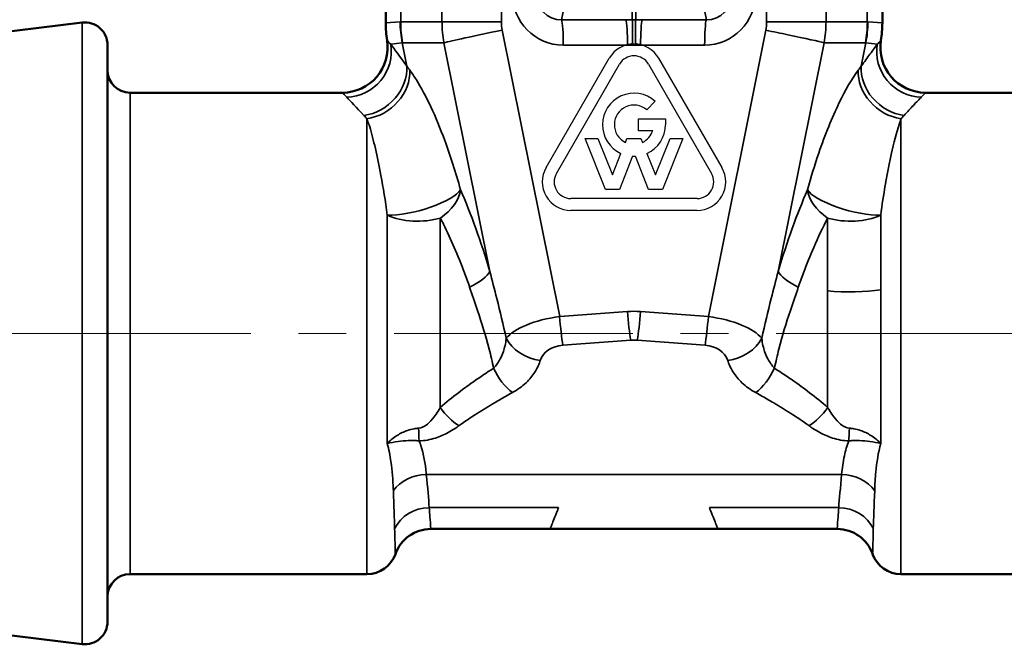
# Model space of a CAD drawing. Units: millimetres. Extents: x 38329 to 76854, y 28492 to 39075.
# Drawn here: x 44627 to 44758, y 29052 to 29135 of the extents above; entities that cross this region are included whole.
import ezdxf

# ---------------------------------------------------------------- set-up
doc = ezdxf.new("R2010")
doc.units = ezdxf.units.MM
doc.linetypes.add('CENTER', pattern=[50.8, 31.75, -6.35, 6.35, -6.35])
for name, color, linetype, lineweight in [('AM_7', 4, 'CENTER', 15), ('Widoczne (ISO)', 7, 'Continuous', 50), ('Widoczne wąskie (ISO)', 7, 'Continuous', 35)]:
    doc.layers.add(name, color=color, linetype=linetype, lineweight=lineweight)

msp = doc.modelspace()

# ---------------------------------------------------------------- linework, layer by layer
for p, q in [((44696.97, 29115.78), (44705.37, 29130.32)), ((44711.93, 29130.32), (44720.33, 29115.78)), ((44698.34, 29114.99), (44706.74, 29129.54)), ((44710.57, 29129.54), (44718.97, 29114.99)), ((44711.46, 29124.59), (44710.34, 29123.47)), ((44709.25, 29120.69), (44709.25, 29122.27)), ((44709.25, 29122.27), (44712.84, 29122.27)), ((44712.84, 29122.27), (44712.84, 29121.48)), ((44704.86, 29112.89), (44702.16, 29119.67)), ((44702.16, 29119.67), (44703.86, 29119.67)), ((44703.86, 29119.67), (44705.79, 29114.82)), ((44707.51, 29119.13), (44707.72, 29119.67)), ((44707.72, 29119.67), (44709.58, 29119.67)), ((44711.14, 29120.69), (44709.25, 29120.69)), ((44709.58, 29119.67), (44709.8, 29119.13)), ((44711.51, 29114.82), (44713.44, 29119.67)), ((44715.14, 29119.67), (44712.45, 29112.89)), ((44713.44, 29119.67), (44715.14, 29119.67)), ((44705.79, 29114.82), (44706.92, 29117.67)), ((44708.47, 29117.3), (44706.72, 29112.89)), ((44710.58, 29112.89), (44708.83, 29117.3)), ((44710.38, 29117.67), (44711.51, 29114.82)), ((44706.72, 29112.89), (44704.86, 29112.89)), ((44712.45, 29112.89), (44710.58, 29112.89)), ((44717.05, 29111.67), (44700.25, 29111.67)), ((44717.05, 29110.09), (44700.25, 29110.09))]:
    msp.add_line(p, q)
for centre, radius, start, end in [((44708.65, 29128.43), 3.79, 30, 150), ((44708.65, 29128.43), 2.21, 30, 150), ((44708.65, 29121.48), 4.19, 47.8957, 245.6212), ((44708.65, 29121.48), 2.61, 49.6472, 243.9877), ((44708.65, 29121.48), 4.19, 294.3788, 0), ((44708.65, 29121.48), 2.61, 296.0123, 342.429), ((44708.65, 29121.48), 4.19, 267.5514, 272.4486), ((44700.25, 29113.88), 3.79, 150, 270), ((44717.05, 29113.88), 3.79, 270, 30), ((44700.25, 29113.88), 2.21, 150, 270), ((44717.05, 29113.88), 2.21, 270, 30)]:
    msp.add_arc(centre, radius, start, end)
at = {"layer": 'AM_7'}
msp.add_line((44371.95, 29093.74), (45045.35, 29093.74), dxfattribs=at)
at = {"layer": 'Widoczne (ISO)'}
for p, q in [((44675.64, 29135.01), (44675.64, 29158.3)), ((44741.67, 29135.01), (44741.67, 29158.3)), ((44593.4, 29129.98), (44635.29, 29135.06)), ((44638.65, 29132.08), (44638.65, 29055.41)), ((44641.65, 29125.74), (44669.89, 29125.74)), ((44747.41, 29125.74), (44775.65, 29125.74)), ((44697.48, 29067.74), (44681.64, 29067.74)), ((44719.82, 29067.74), (44697.48, 29067.74)), ((44735.67, 29067.74), (44719.82, 29067.74)), ((44641.65, 29061.74), (44673.15, 29061.74)), ((44744.15, 29061.74), (44775.65, 29061.74)), ((44593.4, 29057.51), (44635.29, 29052.43))]:
    msp.add_line(p, q, dxfattribs=at)
for centre, radius, start, end in [((44635.65, 29132.08), 3, 0, 96.9112), ((44690.64, 29135.01), 15, 180, 188.9458), ((44726.67, 29135.01), 15, 351.0542, 0), ((44669.89, 29131.74), 6, 270, 8.9458), ((44747.41, 29131.74), 6, 171.0542, 270), ((44641.65, 29128.74), 3, 180, 270), ((44681.64, 29062.74), 5, 90, 160.5288), ((44735.67, 29062.74), 5, 19.4712, 90), ((44673.15, 29065.74), 4, 270, 340.5288), ((44744.15, 29065.74), 4, 199.4712, 270), ((44641.65, 29058.74), 3, 90, 180), ((44635.65, 29055.41), 3, 263.0888, 0)]:
    msp.add_arc(centre, radius, start, end, dxfattribs=at)
at = {"layer": 'Widoczne wąskie (ISO)'}
for p, q in [((44691.02, 29135.15), (44691.02, 29160.49)), ((44726.29, 29160.49), (44726.29, 29135.15)), ((44677.63, 29135.15), (44677.63, 29159.08)), ((44683.12, 29160.11), (44683.12, 29135.15)), ((44734.18, 29135.15), (44734.18, 29160.11)), ((44739.67, 29159.08), (44739.67, 29135.15)), ((44708.43, 29140.34), (44708.43, 29135.43)), ((44708.88, 29135.43), (44708.88, 29140.34)), ((44699.03, 29135.44), (44699.59, 29138.27)), ((44717.72, 29138.27), (44718.27, 29135.44)), ((44707.56, 29135.44), (44699.03, 29135.44)), ((44718.27, 29135.44), (44709.75, 29135.44)), ((44635.29, 29052.43), (44635.29, 29135.06)), ((44675.64, 29135.01), (44677.56, 29135.15)), ((44683.12, 29135.15), (44677.63, 29135.15)), ((44691.02, 29135.15), (44683.12, 29135.15)), ((44726.29, 29135.15), (44730.41, 29135.15)), ((44730.41, 29135.15), (44734.18, 29135.15)), ((44739.67, 29135.15), (44734.18, 29135.15)), ((44739.74, 29135.15), (44741.67, 29135.01)), ((44698.77, 29096), (44691.13, 29134.04)), ((44726.17, 29134.04), (44718.54, 29096)), ((44677.83, 29132.36), (44676.31, 29132.17)), ((44678.44, 29129.26), (44677.83, 29132.36)), ((44677.88, 29132.36), (44683.39, 29132.36)), ((44683.39, 29132.36), (44689.49, 29101.98)), ((44699.26, 29132.06), (44707.78, 29132.06)), ((44709.52, 29132.06), (44718.05, 29132.06)), ((44727.82, 29101.98), (44733.92, 29132.36)), ((44733.92, 29132.36), (44739.42, 29132.36)), ((44739.47, 29132.36), (44738.86, 29129.26)), ((44741, 29132.17), (44739.47, 29132.36)), ((44641.65, 29125.74), (44641.65, 29061.74)), ((44673.15, 29061.74), (44673.15, 29122.27)), ((44744.15, 29122.27), (44744.15, 29061.74)), ((44707.78, 29096.66), (44698.77, 29096)), ((44718.54, 29096), (44709.52, 29096.66)), ((44699.2, 29092.17), (44708.22, 29092.83)), ((44709.09, 29092.83), (44718.1, 29092.17)), ((44681.04, 29075), (44736.26, 29075)), ((44698.62, 29070.58), (44681.43, 29070.58)), ((44718.68, 29070.58), (44735.87, 29070.58))]:
    msp.add_line(p, q, dxfattribs=at)
for centre, major_axis, ratio, start_param, end_param in [((44699.51, 29139.31), (-3.16, -6.59), 0.954724, 5.1784, 6.713039), ((44699.21, 29139.31), (-1.43, -3.66), 0.887543, 5.114706, 6.649346), ((44717.79, 29139.31), (3.16, -6.59), 0.954724, 5.853331, 7.387971), ((44718.1, 29139.31), (1.43, -3.66), 0.887543, 5.917025, 7.451664), ((44698.95, 29132.06), (0, 3.5), 0.087156, 4.712389, 6.020431), ((44707.48, 29132.06), (0, 3.5), 0.087156, 4.712389, 6.020431), ((44708.73, 29131.81), (-13.5, 0.34), 0.267791, 4.741792, 4.806418), ((44708.35, 29132.05), (0.06, 3.5), 0.022635, 4.712782, 6.021386), ((44708.65, 29142.41), (-10, 0), 0.697817, 1.548156, 1.593436), ((44708.96, 29132.05), (-0.06, 3.5), 0.022635, 0.261799, 1.570403), ((44708.57, 29131.81), (-13.5, -0.34), 0.267791, 4.61836, 4.682986), ((44709.83, 29132.06), (0, 3.5), 0.087156, 0.262754, 1.570796), ((44718.35, 29132.06), (0, 3.5), 0.087156, 0.262754, 1.570796), ((44692.05, 29135.15), (-1.45, 14.93), 0.965408, 1.477366, 1.664227), ((44731.84, 28917.16), (-54.43, 217.96), 0.064133, 6.26717, 6.271932), ((44692.1, 29135.15), (0, 15), 0.964467, 1.570796, 1.757597), ((44698.18, 29135.15), (-15.05, 0), 0.996412, 0, 0.1868), ((44697.39, 29135.15), (-6.37, 0), 0.941353, 0, 0.1868), ((44719.91, 29135.15), (6.37, 0), 0.941353, 6.096385, 6.283185), ((44719.13, 29135.15), (15.05, 0), 0.996412, 6.096385, 6.283185), ((44725.21, 29135.15), (0, -15), 0.964467, 1.383996, 1.570796), ((44725.26, 29135.15), (-1.45, -14.93), 0.965408, 1.477366, 1.664227), ((44685.47, 28917.16), (54.43, 217.96), 0.064133, 0.011253, 0.016016), ((44691.91, 29134.04), (-8.82, -1.77), 0.01722, 4.797944, 6.020532), ((44725.39, 29134.04), (-8.82, 1.77), 0.01722, 4.282825, 4.626834), ((44725.39, 29134.04), (8.82, -1.77), 0.01722, 0.262654, 1.141232), ((44670.46, 29131.03), (4.66, 3.78), 0.969297, 4.046132, 5.782213), ((44717.62, 28914.38), (-39.83, 217.98), 0.048325, 6.274355, 6.279118), ((44708.65, 29128.43), (10, -0.36), 0.361315, 1.606589, 1.671216), ((44708.65, 29142.41), (0, -10.36), 0.965352, 6.260545, 6.305825), ((44708.65, 29128.43), (10, 0.36), 0.361315, 1.470377, 1.535003), ((44699.68, 28914.38), (39.83, 217.98), 0.048325, 0.004068, 0.00883), ((44746.84, 29131.03), (-4.66, 3.78), 0.969297, 0.500973, 2.237053), ((44672.75, 29128.14), (4.73, 3.69), 0.859308, 4.122184, 5.750813), ((44680.76, 29094.86), (8.01, -37.94), 0.263049, 2.615717, 2.64721), ((44736.55, 29094.86), (8.01, 37.94), 0.263049, 0.494383, 0.525876), ((44744.55, 29128.14), (-4.73, 3.69), 0.859308, 0.532373, 2.161001), ((44673.15, 29127.62), (-4.84, -3.55), 0.845736, 1.014794, 2.633495), ((44744.15, 29127.62), (-4.84, 3.55), 0.845736, 0.508098, 2.126799), ((44675.07, 29093.74), (-8.25, 31.9), 0.306839, 5.733648, 5.765141), ((44742.23, 29093.74), (-8.25, -31.9), 0.306839, 3.659637, 3.69113), ((44679.9, 29111.71), (5.78, 1.6), 0.274033, 3.863841, 6.009856), ((44679.9, 29111.71), (5.5, 2.41), 0.628922, 4.997836, 5.942735), ((44682.98, 29091.03), (-7.24, 33.39), 0.264093, 4.988778, 5.365194), ((44734.33, 29091.03), (-7.24, -33.39), 0.264093, 4.059584, 4.435999), ((44737.4, 29111.71), (-5.5, 2.41), 0.628922, 0.34045, 1.285349), ((44737.4, 29111.71), (-5.78, 1.6), 0.274033, 0.273329, 2.419345), ((44679.9, 29111.71), (6, 0), 0.507899, 3.971766, 5.235988), ((44737.4, 29111.71), (6, 0), 0.507899, 4.18879, 5.453012), ((44683.8, 29100.86), (5.75, 1.71), 0.331899, 5.159987, 6.004382), ((44733.5, 29100.86), (-5.75, 1.71), 0.331899, 0.278804, 1.123198), ((44737.4, 29100.38), (6, 0), 0.187556, 4.18879, 5.453012), ((44708.65, 29092.48), (-10, 0), 0.41955, 4.625123, 4.799655), ((44708.22, 29096.66), (-0.37, 4.99), 0.086924, 1.564415, 2.440269), ((44709.09, 29096.66), (0.37, 4.99), 0.086924, 3.842917, 4.71877), ((44700.21, 29092.7), (-9, -0.86), 0.38102, 4.837181, 5.926731), ((44699.2, 29096), (-0.37, 4.99), 0.086924, 1.564415, 2.440269), ((44718.1, 29096), (0.37, 4.99), 0.086924, 3.842917, 4.71877), ((44717.09, 29092.7), (-9, 0.86), 0.38102, 3.498047, 4.587597), ((44696.19, 29093.97), (4.77, -1.5), 0.750935, 3.764736, 4.9437), ((44700.21, 29088.87), (4.02, -1.27), 0.76049, 2.053751, 3.143301), ((44708.65, 29088.65), (5, 0), 0.8391, 1.48353, 1.658063), ((44717.09, 29088.87), (4.02, 1.27), 0.76049, 6.281477, 7.371027), ((44721.11, 29093.97), (4.77, 1.5), 0.750935, 4.481078, 5.660042), ((44692.48, 29089.7), (2.42, -4.38), 0.499171, 4.572763, 5.447408), ((44724.83, 29089.7), (2.42, 4.38), 0.499171, 3.97737, 4.852015), ((44685.4, 29085.31), (2.93, -4.06), 0.57191, 4.648932, 5.38277), ((44731.9, 29085.31), (2.93, 4.06), 0.57191, 4.042008, 4.775846), ((44680.09, 29083.28), (0.13, -5), 0.031881, 5.155012, 5.584627), ((44737.21, 29083.28), (0.13, 5), 0.031881, 3.840151, 4.269765), ((44681.04, 29071.17), (4.98, 0.42), 0.764907, 1.505967, 2.577568), ((44736.26, 29071.17), (4.98, -0.42), 0.764907, 0.564025, 1.635625), ((44681.43, 29066.03), (4.99, 0.34), 0.908339, 1.509535, 2.678742), ((44735.87, 29066.03), (4.99, -0.34), 0.908339, 0.462851, 1.632058)]:
    msp.add_ellipse(centre, major_axis=major_axis, ratio=ratio, start_param=start_param, end_param=end_param, dxfattribs=at)
for points, knots in [([(44676.31, 29132.17), (44676.07, 29132.41), (44675.93, 29132.57), (44675.83, 29132.66), (44675.82, 29132.68), (44675.82, 29132.68)], [0, 0, 0, 0, 0.5267077, 0.5267077, 0.7419193, 0.7419193, 0.7419193, 0.7419193]), ([(44741, 29132.17), (44740.75, 29131.84), (44740.42, 29131.4), (44739.68, 29130.39), (44739.29, 29129.85), (44738.86, 29129.26)], [-0.95381, -0.95381, -0.95381, -0.95381, -0.4393625, -0.4393625, 0, 0, 0, 0]), ([(44741.49, 29132.68), (44741.49, 29132.68), (44741.47, 29132.66), (44741.38, 29132.57), (44741.31, 29132.49), (44741.15, 29132.33), (44741.08, 29132.26), (44741, 29132.17)], [0.7419193, 0.7419193, 0.7419193, 0.7419193, 1.0014864, 1.0014864, 1.2982232, 1.2982232, 1.4836836, 1.4836836, 1.4836836, 1.4836836]), ([(44685.59, 29112.83), (44684.95, 29115.14), (44684.23, 29117.37), (44682.29, 29122.64), (44681, 29125.38), (44679.42, 29127.9), (44679.13, 29128.34), (44678.84, 29128.73)], [-5.98139, -5.98139, -5.98139, -5.98139, -5.233716, -5.233716, -4.037438, -4.037438, -3.762085, -3.762085, -3.762085, -3.762085]), ([(44738.47, 29128.73), (44737.62, 29127.58), (44736.75, 29126.1), (44734.98, 29122.43), (44734.07, 29120.2), (44732.69, 29116.16), (44732.19, 29114.52), (44731.72, 29112.83)], [-2.219305, -2.219305, -2.219305, -2.219305, -1.420352, -1.420352, -0.546289, -0.546289, 0, 0, 0, 0]), ([(44669.89, 29125.74), (44669.89, 29125.74), (44669.91, 29125.73), (44670.02, 29125.61), (44670.19, 29125.42), (44670.46, 29125.14)], [-0.7419193, -0.7419193, -0.7419193, -0.7419193, -0.5267077, -0.5267077, 0, 0, 0, 0]), ([(44744.55, 29122.71), (44745.01, 29123.21), (44745.43, 29123.66), (44746.22, 29124.5), (44746.58, 29124.86), (44746.84, 29125.14)], [0, 0, 0, 0, 0.4393625, 0.4393625, 0.95381, 0.95381, 0.95381, 0.95381]), ([(44746.84, 29125.14), (44746.94, 29125.24), (44747.02, 29125.33), (44747.21, 29125.52), (44747.29, 29125.61), (44747.39, 29125.72), (44747.41, 29125.74), (44747.41, 29125.74)], [-1.4836836, -1.4836836, -1.4836836, -1.4836836, -1.2982232, -1.2982232, -1.0014864, -1.0014864, -0.7419193, -0.7419193, -0.7419193, -0.7419193]), ([(44673.15, 29122.27), (44673.27, 29121.94), (44673.39, 29121.58), (44674.02, 29119.5), (44674.53, 29117.33), (44675.31, 29113.13), (44675.6, 29111.35), (44675.85, 29109.47)], [3.762085, 3.762085, 3.762085, 3.762085, 4.037438, 4.037438, 5.233716, 5.233716, 5.98139, 5.98139, 5.98139, 5.98139]), ([(44741.45, 29109.47), (44741.64, 29110.84), (44741.84, 29112.16), (44742.4, 29115.39), (44742.76, 29117.16), (44743.47, 29120.1), (44743.81, 29121.3), (44744.15, 29122.27)], [0, 0, 0, 0, 0.546289, 0.546289, 1.420352, 1.420352, 2.219305, 2.219305, 2.219305, 2.219305]), ([(44675.85, 29109.47), (44675.85, 29108.19), (44675.85, 29106.83), (44675.85, 29098.2), (44675.85, 29089.76), (44675.85, 29082.46)], [-13.2437, -13.2437, -13.2437, -13.2437, -12.735954, -12.735954, -10.059927, -10.059927, -10.059927, -10.059927]), ([(44682.9, 29109.08), (44683.04, 29108.81), (44683.18, 29108.54), (44684.3, 29106.31), (44685.24, 29104.12), (44686.35, 29101.16), (44686.58, 29100.52), (44686.8, 29099.88)], [-1.3401112, -1.3401112, -1.3401112, -1.3401112, -1.3022223, -1.3022223, -1.0348336, -1.0348336, -0.9636956, -0.9636956, -0.9636956, -0.9636956]), ([(44682.9, 29083.9), (44682.9, 29090.74), (44682.9, 29098.47), (44682.9, 29106.51), (44682.9, 29107.82), (44682.9, 29109.08)], [10.203475, 10.203475, 10.203475, 10.203475, 12.735954, 12.735954, 13.2437, 13.2437, 13.2437, 13.2437]), ([(44730.5, 29099.88), (44730.73, 29100.52), (44730.95, 29101.16), (44731.62, 29102.95), (44732.08, 29104.08), (44733.15, 29106.55), (44733.77, 29107.86), (44734.4, 29109.08)], [0.9636956, 0.9636956, 0.9636956, 0.9636956, 1.0348336, 1.0348336, 1.168528, 1.168528, 1.3401112, 1.3401112, 1.3401112, 1.3401112]), ([(44691.66, 29093.09), (44691.27, 29094.88), (44690.85, 29096.64), (44690.1, 29099.59), (44689.79, 29100.8), (44689.49, 29101.98)], [-6.2986611, -6.2986611, -6.2986611, -6.2986611, -5.7521421, -5.7521421, -5.3649957, -5.3649957, -5.3649957, -5.3649957]), ([(44727.82, 29101.98), (44727.51, 29100.8), (44727.2, 29099.59), (44726.46, 29096.64), (44726.03, 29094.87), (44725.64, 29093.09)], [5.3527783, 5.3527783, 5.3527783, 5.3527783, 5.7401068, 5.7401068, 6.2857095, 6.2857095, 6.2857095, 6.2857095]), ([(44686.8, 29099.88), (44687.15, 29098.88), (44687.5, 29097.85), (44688.41, 29095.13), (44688.94, 29093.4), (44689.61, 29090.81), (44689.8, 29089.96), (44689.98, 29089.11)], [5.364996, 5.364996, 5.364996, 5.364996, 5.752142, 5.752142, 6.371576, 6.371576, 6.66947, 6.66947, 6.66947, 6.66947]), ([(44727.33, 29089.11), (44727.5, 29089.96), (44727.7, 29090.8), (44728.36, 29093.4), (44728.89, 29095.13), (44729.8, 29097.85), (44730.16, 29098.88), (44730.5, 29099.88)], [-6.656212, -6.656212, -6.656212, -6.656212, -6.359832, -6.359832, -5.740107, -5.740107, -5.352778, -5.352778, -5.352778, -5.352778]), ([(44734.4, 29096.48), (44734.4, 29093.48), (44734.4, 29090.42), (44734.4, 29086.25), (44734.4, 29085.06), (44734.4, 29083.9)], [0, 0, 0, 0, 1.061415, 1.061415, 1.493546, 1.493546, 1.493546, 1.493546]), ([(44741.45, 29082.46), (44741.45, 29084.04), (44741.45, 29085.65), (44741.45, 29090.33), (44741.45, 29093.47), (44741.45, 29096.55)], [-1.638038, -1.638038, -1.638038, -1.638038, -1.061415, -1.061415, 0, 0, 0, 0]), ([(44691.66, 29093.09), (44691.65, 29092.91), (44691.62, 29092.73), (44691.54, 29092.26), (44691.48, 29091.97), (44691.26, 29091.23), (44691.09, 29090.79), (44690.63, 29089.91), (44690.33, 29089.48), (44689.98, 29089.11)], [-0.7720023, -0.7720023, -0.7720023, -0.7720023, -0.675502, -0.675502, -0.5211015, -0.5211015, -0.2740608, -0.2740608, 0, 0, 0, 0]), ([(44727.33, 29089.11), (44726.98, 29089.48), (44726.68, 29089.91), (44726.22, 29090.79), (44726.04, 29091.23), (44725.83, 29091.97), (44725.76, 29092.26), (44725.68, 29092.73), (44725.66, 29092.91), (44725.64, 29093.09)], [-0.7720024, -0.7720024, -0.7720024, -0.7720024, -0.4979415, -0.4979415, -0.2509008, -0.2509008, -0.0965003, -0.0965003, 0, 0, 0, 0]), ([(44692.48, 29085.87), (44693.17, 29086.25), (44693.78, 29086.7), (44694.77, 29087.63), (44695.15, 29088.1), (44695.66, 29088.9), (44695.83, 29089.21), (44696.06, 29089.73), (44696.13, 29089.94), (44696.19, 29090.14)], [0, 0, 0, 0, 0.2740608, 0.2740608, 0.5211015, 0.5211015, 0.675502, 0.675502, 0.7720023, 0.7720023, 0.7720023, 0.7720023]), ([(44721.11, 29090.14), (44721.17, 29089.94), (44721.25, 29089.73), (44721.47, 29089.21), (44721.64, 29088.9), (44722.15, 29088.1), (44722.54, 29087.63), (44723.52, 29086.7), (44724.14, 29086.25), (44724.83, 29085.87)], [0, 0, 0, 0, 0.0965003, 0.0965003, 0.2509008, 0.2509008, 0.4979415, 0.4979415, 0.7720024, 0.7720024, 0.7720024, 0.7720024]), ([(44689.98, 29089.11), (44689.67, 29088.91), (44689.36, 29088.71), (44688.56, 29088.18), (44688.07, 29087.85), (44686.81, 29086.98), (44686.05, 29086.42), (44684.48, 29085.23), (44683.67, 29084.58), (44682.9, 29083.9)], [-0.982845, -0.982845, -0.982845, -0.982845, -0.8599894, -0.8599894, -0.6634204, -0.6634204, -0.34891, -0.34891, 0, 0, 0, 0]), ([(44734.4, 29083.9), (44733.63, 29084.58), (44732.83, 29085.23), (44731.26, 29086.42), (44730.5, 29086.98), (44729.24, 29087.85), (44728.75, 29088.18), (44727.95, 29088.71), (44727.64, 29088.91), (44727.33, 29089.11)], [-0.982845, -0.982845, -0.982845, -0.982845, -0.6339351, -0.6339351, -0.3194246, -0.3194246, -0.1228556, -0.1228556, 0, 0, 0, 0]), ([(44685.4, 29081.48), (44686.17, 29082.04), (44686.98, 29082.58), (44688.55, 29083.58), (44689.31, 29084.05), (44690.57, 29084.79), (44691.06, 29085.07), (44691.86, 29085.52), (44692.17, 29085.69), (44692.48, 29085.87)], [0, 0, 0, 0, 0.34891, 0.34891, 0.6634204, 0.6634204, 0.8599894, 0.8599894, 0.982845, 0.982845, 0.982845, 0.982845]), ([(44724.83, 29085.87), (44725.14, 29085.69), (44725.45, 29085.52), (44726.25, 29085.07), (44726.74, 29084.79), (44728, 29084.05), (44728.76, 29083.58), (44730.33, 29082.58), (44731.13, 29082.04), (44731.9, 29081.48)], [0, 0, 0, 0, 0.1228556, 0.1228556, 0.3194246, 0.3194246, 0.6339351, 0.6339351, 0.982845, 0.982845, 0.982845, 0.982845]), ([(44682.9, 29083.9), (44682.8, 29083.73), (44682.71, 29083.57), (44682.44, 29083.14), (44682.27, 29082.89), (44681.81, 29082.28), (44681.51, 29081.93), (44680.81, 29081.37), (44680.41, 29081.17), (44680, 29081.14)], [-0.6320018, -0.6320018, -0.6320018, -0.6320018, -0.5530016, -0.5530016, -0.4266012, -0.4266012, -0.2243607, -0.2243607, 0, 0, 0, 0]), ([(44737.3, 29081.14), (44736.89, 29081.17), (44736.49, 29081.37), (44735.8, 29081.93), (44735.49, 29082.28), (44735.03, 29082.89), (44734.86, 29083.14), (44734.6, 29083.57), (44734.5, 29083.73), (44734.4, 29083.9)], [-0.6320019, -0.6320019, -0.6320019, -0.6320019, -0.4076412, -0.4076412, -0.2054006, -0.2054006, -0.0790002, -0.0790002, 0, 0, 0, 0]), ([(44680, 29081.14), (44679.81, 29081.13), (44679.62, 29081.1), (44679.13, 29081.02), (44678.82, 29080.94), (44678.05, 29080.67), (44677.59, 29080.45), (44676.68, 29079.87), (44676.24, 29079.51), (44675.85, 29079.11)], [-0.8387688, -0.8387688, -0.8387688, -0.8387688, -0.7338463, -0.7338463, -0.5659703, -0.5659703, -0.2973687, -0.2973687, 0.0006111, 0.0006111, 0.0006111, 0.0006111]), ([(44680.09, 29079.45), (44680.84, 29079.47), (44681.57, 29079.62), (44682.85, 29080.03), (44683.41, 29080.28), (44684.25, 29080.73), (44684.56, 29080.92), (44685.04, 29081.23), (44685.22, 29081.36), (44685.4, 29081.48)], [0, 0, 0, 0, 0.2243607, 0.2243607, 0.4266012, 0.4266012, 0.5530016, 0.5530016, 0.6320018, 0.6320018, 0.6320018, 0.6320018]), ([(44731.9, 29081.48), (44732.08, 29081.36), (44732.26, 29081.23), (44732.74, 29080.92), (44733.05, 29080.73), (44733.9, 29080.28), (44734.46, 29080.03), (44735.73, 29079.62), (44736.47, 29079.47), (44737.21, 29079.45)], [0, 0, 0, 0, 0.0790002, 0.0790002, 0.2054006, 0.2054006, 0.4076412, 0.4076412, 0.6320019, 0.6320019, 0.6320019, 0.6320019]), ([(44741.45, 29079.11), (44741.06, 29079.51), (44740.62, 29079.87), (44739.71, 29080.45), (44739.26, 29080.67), (44738.48, 29080.94), (44738.18, 29081.02), (44737.68, 29081.1), (44737.49, 29081.13), (44737.3, 29081.14)], [-0.8393799, -0.8393799, -0.8393799, -0.8393799, -0.5414, -0.5414, -0.2727985, -0.2727985, -0.1049225, -0.1049225, 0, 0, 0, 0]), ([(44675.85, 29079.11), (44676.31, 29079.21), (44676.78, 29079.3), (44677.72, 29079.44), (44678.18, 29079.48), (44678.94, 29079.5), (44679.24, 29079.5), (44679.72, 29079.48), (44679.91, 29079.47), (44680.09, 29079.45)], [-0.0006111, -0.0006111, -0.0006111, -0.0006111, 0.2973687, 0.2973687, 0.5659703, 0.5659703, 0.7338463, 0.7338463, 0.8387688, 0.8387688, 0.8387688, 0.8387688]), ([(44675.85, 29079.11), (44676.07, 29078.32), (44676.22, 29077.51), (44676.51, 29075.48), (44676.6, 29074.25), (44676.65, 29072.99), (44676.66, 29072.92), (44676.66, 29072.85)], [-7.1280322, -7.1280322, -7.1280322, -7.1280322, -6.7447377, -6.7447377, -6.1779008, -6.1779008, -6.1447054, -6.1447054, -6.1447054, -6.1447054]), ([(44681.04, 29075), (44681.04, 29075.07), (44681.03, 29075.14), (44680.91, 29076.42), (44680.7, 29077.64), (44680.25, 29079.04), (44680.17, 29079.25), (44680.09, 29079.45)], [6.1447054, 6.1447054, 6.1447054, 6.1447054, 6.1779008, 6.1779008, 6.7447377, 6.7447377, 6.8449833, 6.8449833, 6.8449833, 6.8449833]), ([(44737.21, 29079.45), (44736.96, 29078.8), (44736.77, 29078.14), (44736.45, 29076.65), (44736.33, 29075.83), (44736.26, 29075)], [4.8022722, 4.8022722, 4.8022722, 4.8022722, 5.1150816, 5.1150816, 5.5025501, 5.5025501, 5.5025501, 5.5025501]), ([(44737.21, 29079.45), (44737.4, 29079.47), (44737.58, 29079.48), (44738.06, 29079.5), (44738.36, 29079.5), (44739.12, 29079.48), (44739.58, 29079.44), (44740.52, 29079.3), (44741, 29079.21), (44741.45, 29079.11)], [0, 0, 0, 0, 0.1049225, 0.1049225, 0.2727985, 0.2727985, 0.5414, 0.5414, 0.8393799, 0.8393799, 0.8393799, 0.8393799]), ([(44740.65, 29072.85), (44740.68, 29073.66), (44740.73, 29074.49), (44740.93, 29076.6), (44741.12, 29077.9), (44741.45, 29079.11)], [-5.5025501, -5.5025501, -5.5025501, -5.5025501, -5.1150816, -5.1150816, -4.5192232, -4.5192232, -4.5192232, -4.5192232]), ([(44681.64, 29067.74), (44681.64, 29067.74), (44681.63, 29067.86), (44681.6, 29068.36), (44681.57, 29068.78), (44681.5, 29069.7), (44681.47, 29070.11), (44681.43, 29070.58)], [1.541444, 1.541444, 1.541444, 1.541444, 2.080995, 2.080995, 2.697586, 2.697586, 3.082956, 3.082956, 3.082956, 3.082956]), ([(44697.48, 29067.74), (44697.48, 29067.74), (44697.57, 29067.94), (44697.91, 29068.76), (44698.16, 29069.38), (44698.52, 29070.31), (44698.57, 29070.44), (44698.62, 29070.58)], [8.54276, 8.54276, 8.54276, 8.54276, 9.141915, 9.141915, 9.741069, 9.741069, 9.832355, 9.832355, 9.832355, 9.832355]), ([(44718.68, 29070.58), (44718.73, 29070.44), (44718.78, 29070.31), (44719.15, 29069.38), (44719.4, 29068.76), (44719.74, 29067.94), (44719.82, 29067.74), (44719.82, 29067.74)], [7.253166, 7.253166, 7.253166, 7.253166, 7.344451, 7.344451, 7.943606, 7.943606, 8.54276, 8.54276, 8.54276, 8.54276]), ([(44735.87, 29070.58), (44735.84, 29070.11), (44735.8, 29069.7), (44735.74, 29068.78), (44735.71, 29068.36), (44735.67, 29067.86), (44735.67, 29067.74), (44735.67, 29067.74)], [0, 0, 0, 0, 0.385369, 0.385369, 1.001961, 1.001961, 1.541512, 1.541512, 1.541512, 1.541512]), ([(44676.83, 29067.75), (44676.85, 29067.21), (44676.86, 29066.73), (44676.89, 29065.65), (44676.91, 29065.15), (44676.92, 29064.55), (44676.92, 29064.41), (44676.92, 29064.41)], [-3.082956, -3.082956, -3.082956, -3.082956, -2.697586, -2.697586, -2.080995, -2.080995, -1.541444, -1.541444, -1.541444, -1.541444]), ([(44740.38, 29064.41), (44740.38, 29064.41), (44740.38, 29064.55), (44740.4, 29065.15), (44740.41, 29065.65), (44740.44, 29066.73), (44740.46, 29067.21), (44740.47, 29067.75)], [-1.541512, -1.541512, -1.541512, -1.541512, -1.001961, -1.001961, -0.385369, -0.385369, 0, 0, 0, 0])]:
    msp.add_open_spline(points, degree=3, knots=knots, dxfattribs=at)
for points in [[(44678.44, 29129.26), (44677.51, 29130.56), (44676.77, 29131.56), (44676.31, 29132.17)], [(44670.46, 29125.14), (44670.95, 29124.63), (44671.75, 29123.79), (44672.75, 29122.71)], [(44741.45, 29099.55), (44741.45, 29103.02), (44741.45, 29106.4), (44741.45, 29109.47)], [(44734.4, 29109.08), (44734.4, 29106.09), (44734.4, 29102.79), (44734.4, 29099.41)], [(44734.4, 29099.41), (44734.4, 29098.44), (44734.4, 29097.46), (44734.4, 29096.48)], [(44741.45, 29096.55), (44741.45, 29097.55), (44741.45, 29098.56), (44741.45, 29099.55)], [(44675.85, 29079.11), (44675.85, 29080.2), (44675.85, 29081.31), (44675.85, 29082.46)], [(44741.45, 29082.46), (44741.45, 29081.31), (44741.45, 29080.2), (44741.45, 29079.11)], [(44681.43, 29070.58), (44681.34, 29071.73), (44681.22, 29073.23), (44681.04, 29075)], [(44736.26, 29075), (44736.09, 29073.23), (44735.96, 29071.73), (44735.87, 29070.58)], [(44676.66, 29072.85), (44676.74, 29070.85), (44676.79, 29069.1), (44676.83, 29067.75)], [(44740.47, 29067.75), (44740.51, 29069.1), (44740.57, 29070.85), (44740.65, 29072.85)]]:
    msp.add_open_spline(points, degree=3, dxfattribs=at)

doc.saveas('drawing.dxf')
